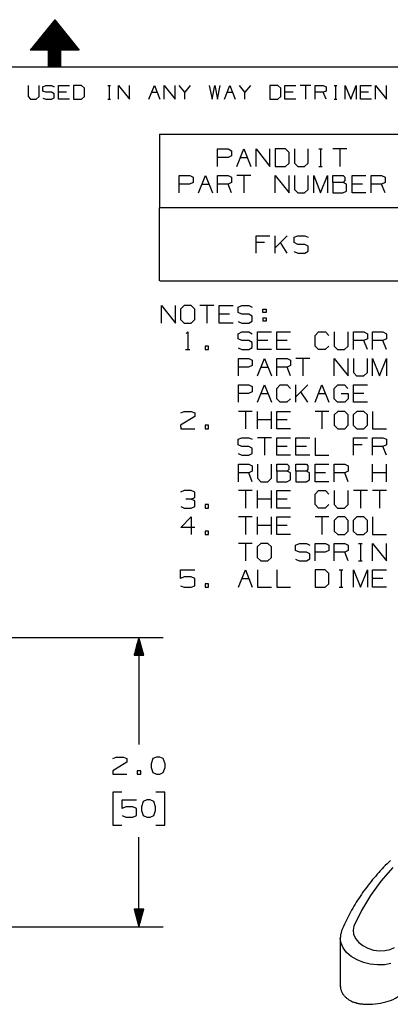
# Model space of a CAD drawing. Extents: x 3.4 to 14.4, y 0.7 to 9.2.
# Drawn here: x 8.7 to 10.6, y 4.1 to 9.2 of the extents above; entities that cross this region are included whole.
import ezdxf

# ---------------------------------------------------------------- set-up
doc = ezdxf.new("R2010")
doc.units = 0
doc.layers.add('3', color=3, linetype='CONTINUOUS')
doc.layers.add('7', color=7, linetype='CONTINUOUS')

msp = doc.modelspace()

# ---------------------------------------------------------------- linework, layer by layer
at = {"layer": '3', "color": 7}
for p, q in [((7.6762, 6.0079), (9.4813, 6.0079)), ((9.3563, 6.0079), (9.3327, 5.9173)), ((9.3524, 5.9173), (9.3524, 5.9921)), ((9.3543, 5.9173), (9.3543, 6)), ((9.3563, 6.0079), (9.3563, 5.4616)), ((9.3563, 5.9173), (9.3563, 6.0079)), ((9.3563, 5.9173), (9.3563, 6.0079)), ((9.3809, 5.9173), (9.3563, 6.0079)), ((9.3583, 5.9173), (9.3583, 6)), ((9.3602, 5.9173), (9.3602, 5.9921)), ((9.3386, 5.9173), (9.3386, 5.94)), ((9.3406, 5.9173), (9.3406, 5.9478)), ((9.3425, 5.9173), (9.3425, 5.9547)), ((9.3445, 5.9173), (9.3445, 5.9626)), ((9.3465, 5.9173), (9.3465, 5.9705)), ((9.3484, 5.9173), (9.3484, 5.9774)), ((9.3504, 5.9173), (9.3504, 5.9852)), ((9.3622, 5.9173), (9.3622, 5.9852)), ((9.3642, 5.9173), (9.3642, 5.9774)), ((9.3661, 5.9173), (9.3661, 5.9705)), ((9.3681, 5.9173), (9.3681, 5.9626)), ((9.3701, 5.9173), (9.3701, 5.9547)), ((9.372, 5.9173), (9.372, 5.9478)), ((9.374, 5.9173), (9.374, 5.94)), ((9.3327, 5.9173), (9.3327, 5.9183)), ((9.3327, 5.9173), (9.3327, 5.9183)), ((9.3327, 5.9173), (9.3809, 5.9173)), ((9.3346, 5.9173), (9.3346, 5.9252)), ((9.3366, 5.9173), (9.3366, 5.9331)), ((9.376, 5.9173), (9.376, 5.9331)), ((9.378, 5.9173), (9.378, 5.9252)), ((9.3799, 5.9173), (9.3799, 5.9183)), ((9.3799, 5.9173), (9.3799, 5.9183)), ((9.3563, 4.5295), (9.3563, 4.9882)), ((9.3327, 4.6201), (9.3327, 4.6191)), ((9.3327, 4.6201), (9.3327, 4.6191)), ((9.3809, 4.6201), (9.3327, 4.6201)), ((9.3327, 4.6201), (9.3563, 4.5295)), ((9.3346, 4.6201), (9.3346, 4.6122)), ((9.3366, 4.6201), (9.3366, 4.6043)), ((9.3386, 4.6201), (9.3386, 4.5974)), ((9.3406, 4.6201), (9.3406, 4.5896)), ((9.3425, 4.6201), (9.3425, 4.5817)), ((9.3445, 4.6201), (9.3445, 4.5748)), ((9.3465, 4.6201), (9.3465, 4.5669)), ((9.3484, 4.6201), (9.3484, 4.56)), ((9.3504, 4.6201), (9.3504, 4.5522)), ((9.3524, 4.6201), (9.3524, 4.5453)), ((9.3543, 4.6201), (9.3543, 4.5374)), ((9.3563, 4.6201), (9.3563, 4.5295)), ((9.3563, 4.6201), (9.3563, 4.5295)), ((9.3563, 4.5295), (9.3809, 4.6201)), ((9.3583, 4.6201), (9.3583, 4.5374)), ((9.3602, 4.6201), (9.3602, 4.5453)), ((9.3622, 4.6201), (9.3622, 4.5522)), ((9.3642, 4.6201), (9.3642, 4.56)), ((9.3661, 4.6201), (9.3661, 4.5669)), ((9.3681, 4.6201), (9.3681, 4.5748)), ((9.3701, 4.6201), (9.3701, 4.5817)), ((9.372, 4.6201), (9.372, 4.5896)), ((9.374, 4.6201), (9.374, 4.5974)), ((9.376, 4.6201), (9.376, 4.6043)), ((9.378, 4.6201), (9.378, 4.6122)), ((9.3799, 4.6201), (9.3799, 4.6191)), ((9.3799, 4.6201), (9.3799, 4.6191)), ((7.6762, 4.5295), (9.4813, 4.5295))]:
    msp.add_line(p, q, dxfattribs=at)
at = {"layer": '7', "color": 7}
for p, q in [((8.9262, 9.1644), (8.8012, 9.0079)), ((8.9213, 9.1585), (8.9311, 9.1585)), ((8.9252, 9.1634), (8.9272, 9.1634)), ((8.9262, 9.1644), (9.0512, 9.0079)), ((8.8819, 9.1083), (8.9715, 9.1083)), ((8.8858, 9.1132), (8.9675, 9.1132)), ((8.8898, 9.1181), (8.9636, 9.1181)), ((8.8937, 9.123), (8.9596, 9.123)), ((8.8976, 9.128), (8.9557, 9.128)), ((8.9016, 9.1329), (8.9518, 9.1329)), ((8.9055, 9.1388), (8.9478, 9.1388)), ((8.9094, 9.1437), (8.9439, 9.1437)), ((8.9134, 9.1486), (8.939, 9.1486)), ((8.9173, 9.1535), (8.935, 9.1535)), ((8.8415, 9.0581), (9.0118, 9.0581)), ((8.8455, 9.063), (9.0079, 9.063)), ((8.8494, 9.0679), (9.003, 9.0679)), ((8.8533, 9.0738), (8.999, 9.0738)), ((8.8573, 9.0787), (8.9951, 9.0787)), ((8.8612, 9.0837), (8.9911, 9.0837)), ((8.8652, 9.0886), (8.9872, 9.0886)), ((8.8691, 9.0935), (8.9833, 9.0935)), ((8.873, 9.0984), (8.9793, 9.0984)), ((8.877, 9.1033), (8.9754, 9.1033)), ((8.8947, 9.0079), (8.8012, 9.0079)), ((8.8051, 9.0138), (9.0472, 9.0138)), ((8.8091, 9.0187), (9.0433, 9.0187)), ((8.813, 9.0236), (9.0394, 9.0236)), ((8.8169, 9.0285), (9.0354, 9.0285)), ((8.8219, 9.0335), (9.0315, 9.0335)), ((8.8258, 9.0384), (9.0276, 9.0384)), ((8.8297, 9.0433), (9.0236, 9.0433)), ((8.8337, 9.0482), (9.0197, 9.0482)), ((8.8376, 9.0531), (9.0157, 9.0531)), ((8.8947, 9.0079), (8.9577, 9.0079)), ((8.8947, 8.9232), (8.8947, 9.0079)), ((9.0512, 9.0079), (8.9577, 9.0079)), ((8.9577, 8.9232), (8.9577, 9.0079)), ((8.8947, 9.003), (8.9577, 9.003)), ((8.8947, 8.998), (8.9577, 8.998)), ((8.8947, 8.9931), (8.9577, 8.9931)), ((8.8947, 8.9882), (8.9577, 8.9882)), ((8.8947, 8.9833), (8.9577, 8.9833)), ((8.8947, 8.9783), (8.9577, 8.9783)), ((8.8947, 8.9734), (8.9577, 8.9734)), ((8.8947, 8.9685), (8.9577, 8.9685)), ((8.8947, 8.9636), (8.9577, 8.9636)), ((8.8947, 8.9587), (8.9577, 8.9587)), ((8.8947, 8.9537), (8.9577, 8.9537)), ((3.7018, 8.9232), (14.1506, 8.9232)), ((8.8947, 8.9488), (8.9577, 8.9488)), ((8.8947, 8.9429), (8.9577, 8.9429)), ((8.8947, 8.938), (8.9577, 8.938)), ((8.8947, 8.9331), (8.9577, 8.9331)), ((8.8947, 8.9281), (8.9577, 8.9281)), ((8.8947, 8.9232), (8.9577, 8.9232)), ((8.8947, 8.9232), (8.9577, 8.9232)), ((8.7904, 8.8278), (8.7904, 8.7717)), ((8.8465, 8.7717), (8.8465, 8.8278)), ((8.8661, 8.8209), (8.8809, 8.8278)), ((8.8661, 8.7992), (8.8661, 8.8209)), ((8.8809, 8.8278), (8.9094, 8.8278)), ((8.9094, 8.8278), (8.9232, 8.8209)), ((8.9449, 8.7579), (8.9449, 8.8278)), ((8.9449, 8.8278), (9.001, 8.8278)), ((9.063, 8.8278), (9.0217, 8.8278)), ((9.0217, 8.8278), (9.0217, 8.7579)), ((9.0778, 8.814), (9.063, 8.8278)), ((9.0778, 8.7717), (9.0778, 8.814)), ((9.1969, 8.8278), (9.2106, 8.8278)), ((9.2037, 8.8278), (9.2037, 8.7579)), ((9.253, 8.7579), (9.253, 8.8278)), ((9.253, 8.8278), (9.3091, 8.7579)), ((9.3091, 8.7579), (9.3091, 8.8278)), ((9.4075, 8.7579), (9.436, 8.8278)), ((9.436, 8.8278), (9.4636, 8.7579)), ((9.4852, 8.7579), (9.4852, 8.8278)), ((9.4852, 8.8278), (9.5413, 8.7579)), ((9.5413, 8.7579), (9.5413, 8.8278)), ((9.5906, 8.7933), (9.562, 8.8278)), ((9.6181, 8.8278), (9.5906, 8.7933)), ((9.7165, 8.8278), (9.7303, 8.7579)), ((9.7303, 8.7579), (9.7441, 8.8278)), ((9.7441, 8.8278), (9.7589, 8.7579)), ((9.7589, 8.7579), (9.7726, 8.8278)), ((9.7933, 8.7579), (9.8219, 8.8278)), ((9.8219, 8.8278), (9.8494, 8.7579)), ((9.8986, 8.7933), (9.8711, 8.8278)), ((9.9272, 8.8278), (9.8986, 8.7933)), ((10.0669, 8.8278), (10.0256, 8.8278)), ((10.0256, 8.8278), (10.0256, 8.7579)), ((10.0817, 8.814), (10.0669, 8.8278)), ((10.0817, 8.7717), (10.0817, 8.814)), ((10.1024, 8.7579), (10.1024, 8.8278)), ((10.1024, 8.8278), (10.1585, 8.8278)), ((10.2362, 8.8278), (10.1801, 8.8278)), ((10.2077, 8.8278), (10.2077, 8.7579)), ((10.2569, 8.7579), (10.2569, 8.8278)), ((10.2569, 8.8278), (10.2992, 8.8278)), ((10.2992, 8.8278), (10.313, 8.8209)), ((10.313, 8.8209), (10.313, 8.7992)), ((10.3553, 8.8278), (10.3691, 8.8278)), ((10.3622, 8.8278), (10.3622, 8.7579)), ((10.4114, 8.7579), (10.4114, 8.8278)), ((10.4114, 8.8278), (10.44, 8.7579)), ((10.44, 8.7579), (10.4675, 8.8278)), ((10.4675, 8.8278), (10.4675, 8.7579)), ((10.4892, 8.7579), (10.4892, 8.8278)), ((10.4892, 8.8278), (10.5453, 8.8278)), ((10.5659, 8.7579), (10.5659, 8.8278)), ((10.5659, 8.8278), (10.622, 8.7579)), ((10.622, 8.7579), (10.622, 8.8278)), ((8.7904, 8.7717), (8.8031, 8.7579)), ((8.8031, 8.7579), (8.8317, 8.7579)), ((8.8317, 8.7579), (8.8465, 8.7717)), ((8.8809, 8.7933), (8.8661, 8.7992)), ((8.8661, 8.7638), (8.8809, 8.7579)), ((8.9094, 8.7933), (8.8809, 8.7933)), ((8.8809, 8.7579), (8.9094, 8.7579)), ((8.9232, 8.7854), (8.9094, 8.7933)), ((8.9094, 8.7579), (8.9232, 8.7648)), ((8.9232, 8.7648), (8.9232, 8.7854)), ((8.9862, 8.7933), (8.9449, 8.7933)), ((9.001, 8.7579), (8.9449, 8.7579)), ((9.0217, 8.7579), (9.063, 8.7579)), ((9.063, 8.7579), (9.0778, 8.7717)), ((9.1969, 8.7579), (9.2106, 8.7579)), ((9.4213, 8.7933), (9.4498, 8.7933)), ((9.5906, 8.7579), (9.5906, 8.7933)), ((9.8081, 8.7933), (9.8356, 8.7933)), ((9.8986, 8.7579), (9.8986, 8.7933)), ((10.0256, 8.7579), (10.0669, 8.7579)), ((10.0669, 8.7579), (10.0817, 8.7717)), ((10.1447, 8.7933), (10.1024, 8.7933)), ((10.1585, 8.7579), (10.1024, 8.7579)), ((10.2992, 8.7933), (10.2569, 8.7933)), ((10.313, 8.7992), (10.2992, 8.7933)), ((10.313, 8.7579), (10.2992, 8.7933)), ((10.3553, 8.7579), (10.3691, 8.7579)), ((10.5305, 8.7933), (10.4892, 8.7933)), ((10.5453, 8.7579), (10.4892, 8.7579)), ((9.4626, 7.8297), (9.4636, 8.5797)), ((9.4626, 8.5797), (12.8386, 8.5797)), ((9.7589, 8.4144), (9.7589, 8.5039)), ((9.7589, 8.5039), (9.813, 8.5039)), ((9.813, 8.5039), (9.8307, 8.4951)), ((9.8573, 8.4144), (9.8927, 8.5039)), ((9.8927, 8.5039), (9.9281, 8.4144)), ((9.9557, 8.4144), (9.9557, 8.5039)), ((9.9557, 8.5039), (10.0266, 8.4144)), ((10.0266, 8.4144), (10.0266, 8.5039)), ((10.1063, 8.5039), (10.0531, 8.5039)), ((10.0531, 8.5039), (10.0531, 8.4144)), ((10.125, 8.4862), (10.1063, 8.5039)), ((10.1516, 8.5039), (10.1516, 8.4321)), ((10.2224, 8.4321), (10.2224, 8.5039)), ((10.2756, 8.5039), (10.2933, 8.5039)), ((10.2854, 8.5039), (10.2854, 8.4144)), ((10.4193, 8.5039), (10.3474, 8.5039)), ((10.3829, 8.5039), (10.3829, 8.4144)), ((9.812, 8.4596), (9.7589, 8.4596)), ((9.8307, 8.4685), (9.812, 8.4596)), ((9.8307, 8.4951), (9.8307, 8.4685)), ((9.875, 8.4596), (9.9104, 8.4596)), ((10.125, 8.4321), (10.125, 8.4862)), ((10.0531, 8.4144), (10.1063, 8.4144)), ((10.1063, 8.4144), (10.125, 8.4321)), ((10.1516, 8.4321), (10.1683, 8.4144)), ((10.1683, 8.4144), (10.2037, 8.4144)), ((10.2037, 8.4144), (10.2224, 8.4321)), ((10.2756, 8.4144), (10.2933, 8.4144)), ((9.563, 8.2795), (9.563, 8.3691)), ((9.563, 8.3691), (9.6161, 8.3691)), ((9.6161, 8.3691), (9.6339, 8.3602)), ((9.6339, 8.3602), (9.6339, 8.3327)), ((9.6614, 8.2795), (9.6969, 8.3691)), ((9.6969, 8.3691), (9.7323, 8.2795)), ((9.7589, 8.2795), (9.7589, 8.3691)), ((9.7589, 8.3691), (9.813, 8.3691)), ((9.813, 8.3691), (9.8307, 8.3602)), ((9.8307, 8.3602), (9.8307, 8.3327)), ((9.9281, 8.3691), (9.8573, 8.3691)), ((9.8927, 8.3691), (9.8927, 8.2795)), ((10.0531, 8.2795), (10.0531, 8.3691)), ((10.0531, 8.3691), (10.125, 8.2795)), ((10.125, 8.2795), (10.125, 8.3691)), ((10.1516, 8.3691), (10.1516, 8.2972)), ((10.2224, 8.2972), (10.2224, 8.3691)), ((10.25, 8.2795), (10.25, 8.3691)), ((10.25, 8.3691), (10.2854, 8.2795)), ((10.2854, 8.2795), (10.3209, 8.3691)), ((10.3209, 8.3691), (10.3209, 8.2795)), ((10.3474, 8.3327), (10.3474, 8.3691)), ((10.3474, 8.3691), (10.4006, 8.3691)), ((10.4006, 8.3691), (10.4094, 8.3602)), ((10.4094, 8.3602), (10.4094, 8.3425)), ((10.4459, 8.2795), (10.4459, 8.3691)), ((10.4459, 8.3691), (10.5167, 8.3691)), ((10.5433, 8.2795), (10.5433, 8.3691)), ((10.5433, 8.3691), (10.5974, 8.3691)), ((10.5974, 8.3691), (10.6152, 8.3602)), ((10.6152, 8.3602), (10.6152, 8.3327)), ((9.6152, 8.3248), (9.563, 8.3248)), ((9.6339, 8.3327), (9.6152, 8.3248)), ((9.6791, 8.3248), (9.7146, 8.3248)), ((9.813, 8.3248), (9.7589, 8.3248)), ((9.8307, 8.3327), (9.813, 8.3248)), ((9.8307, 8.2795), (9.813, 8.3248)), ((10.4006, 8.3327), (10.3474, 8.3327)), ((10.3474, 8.3327), (10.3474, 8.2795)), ((10.4094, 8.3425), (10.4006, 8.3327)), ((10.4183, 8.3248), (10.4006, 8.3327)), ((10.4183, 8.2884), (10.4183, 8.3248)), ((10.499, 8.3248), (10.4459, 8.3248)), ((10.5974, 8.3248), (10.5433, 8.3248)), ((10.6152, 8.3327), (10.5974, 8.3248)), ((10.6152, 8.2795), (10.5974, 8.3248)), ((10.1516, 8.2972), (10.1683, 8.2795)), ((10.1683, 8.2795), (10.2037, 8.2795)), ((10.2037, 8.2795), (10.2224, 8.2972)), ((10.3474, 8.2795), (10.3996, 8.2795)), ((10.3996, 8.2795), (10.4183, 8.2884)), ((10.5167, 8.2795), (10.4459, 8.2795)), ((9.4626, 8.2047), (12.8386, 8.2047)), ((9.9557, 7.9724), (9.9557, 8.061)), ((9.9557, 8.061), (10.0266, 8.061)), ((10.0531, 7.9724), (10.0531, 8.061)), ((10.1152, 8.061), (10.0531, 7.999)), ((10.1506, 8.0531), (10.1693, 8.061)), ((10.1506, 8.0256), (10.1506, 8.0531)), ((10.1693, 8.061), (10.2047, 8.061)), ((10.2047, 8.061), (10.2224, 8.0531)), ((9.999, 8.0256), (9.9557, 8.0256)), ((10.1152, 7.9724), (10.0797, 8.0256)), ((10.1693, 8.0167), (10.1506, 8.0256)), ((10.2047, 8.0167), (10.1693, 8.0167)), ((10.2224, 8.0079), (10.2047, 8.0167)), ((10.2224, 7.9813), (10.2224, 8.0079)), ((10.1506, 7.9803), (10.1683, 7.9724)), ((10.1683, 7.9724), (10.2047, 7.9724)), ((10.2047, 7.9724), (10.2224, 7.9813)), ((9.4636, 7.8297), (12.8386, 7.8297)), ((9.4724, 7.6142), (9.4724, 7.7037)), ((9.4724, 7.7037), (9.5433, 7.6142)), ((9.5433, 7.6142), (9.5433, 7.7037)), ((9.5886, 7.7037), (9.5699, 7.686)), ((9.624, 7.7037), (9.5886, 7.7037)), ((9.6417, 7.686), (9.624, 7.7037)), ((9.7402, 7.7037), (9.6683, 7.7037)), ((9.7037, 7.7037), (9.7037, 7.6142)), ((9.7667, 7.6142), (9.7667, 7.7037)), ((9.7667, 7.7037), (9.8376, 7.7037)), ((9.8642, 7.6949), (9.8829, 7.7037)), ((9.8829, 7.7037), (9.9183, 7.7037)), ((9.9183, 7.7037), (9.936, 7.6949)), ((9.5699, 7.686), (9.5699, 7.6329)), ((9.6417, 7.6329), (9.6417, 7.686)), ((9.8199, 7.6594), (9.7667, 7.6594)), ((9.8642, 7.6683), (9.8642, 7.6949)), ((9.8829, 7.6594), (9.8642, 7.6683)), ((9.9183, 7.6594), (9.8829, 7.6594)), ((9.936, 7.6506), (9.9183, 7.6594)), ((9.936, 7.624), (9.936, 7.6506)), ((9.9892, 7.6683), (9.9892, 7.686)), ((9.9892, 7.686), (10.0069, 7.686)), ((10.0069, 7.6683), (9.9892, 7.6683)), ((10.0069, 7.686), (10.0069, 7.6683)), ((9.5699, 7.6329), (9.5886, 7.6142)), ((9.5886, 7.6142), (9.624, 7.6142)), ((9.624, 7.6142), (9.6417, 7.6329)), ((9.8376, 7.6142), (9.7667, 7.6142)), ((9.8642, 7.623), (9.8819, 7.6142)), ((9.8819, 7.6142), (9.9183, 7.6142)), ((9.9183, 7.6142), (9.936, 7.624)), ((9.9892, 7.6417), (9.9892, 7.624)), ((9.9892, 7.6417), (10.0069, 7.6417)), ((10.0069, 7.624), (9.9892, 7.624)), ((10.0069, 7.6417), (10.0069, 7.624)), ((9.5984, 7.561), (9.6063, 7.5689)), ((9.6063, 7.5689), (9.6063, 7.4793)), ((9.8642, 7.56), (9.8829, 7.5689)), ((9.8642, 7.5335), (9.8642, 7.56)), ((9.8829, 7.5689), (9.9183, 7.5689)), ((9.9183, 7.5689), (9.936, 7.56)), ((9.9626, 7.4793), (9.9626, 7.5689)), ((9.9626, 7.5689), (10.0344, 7.5689)), ((10.061, 7.4793), (10.061, 7.5689)), ((10.061, 7.5689), (10.1319, 7.5689)), ((10.2569, 7.5512), (10.2746, 7.5689)), ((10.2569, 7.497), (10.2569, 7.5512)), ((10.2746, 7.5689), (10.31, 7.5689)), ((10.31, 7.5689), (10.3278, 7.5512)), ((10.3553, 7.5689), (10.3553, 7.497)), ((10.4262, 7.497), (10.4262, 7.5689)), ((10.4528, 7.4793), (10.4528, 7.5689)), ((10.4528, 7.5689), (10.5069, 7.5689)), ((10.5069, 7.5689), (10.5246, 7.56)), ((10.5246, 7.56), (10.5246, 7.5335)), ((10.5512, 7.4793), (10.5512, 7.5689)), ((10.5512, 7.5689), (10.6043, 7.5689)), ((10.6043, 7.5689), (10.622, 7.56)), ((10.622, 7.56), (10.622, 7.5335)), ((9.7126, 7.497), (9.6949, 7.497)), ((9.6949, 7.497), (9.6949, 7.4793)), ((9.7126, 7.4793), (9.7126, 7.497)), ((9.8829, 7.5246), (9.8642, 7.5335)), ((9.9183, 7.5246), (9.8829, 7.5246)), ((9.936, 7.5148), (9.9183, 7.5246)), ((9.936, 7.4892), (9.936, 7.5148)), ((10.0157, 7.5246), (9.9626, 7.5246)), ((10.1142, 7.5246), (10.061, 7.5246)), ((10.2746, 7.4793), (10.2569, 7.497)), ((10.3278, 7.497), (10.3091, 7.4793)), ((10.3553, 7.497), (10.372, 7.4793)), ((10.4075, 7.4793), (10.4262, 7.497)), ((10.5069, 7.5246), (10.4528, 7.5246)), ((10.5246, 7.5335), (10.5069, 7.5246)), ((10.5246, 7.4793), (10.5069, 7.5246)), ((10.6043, 7.5246), (10.5512, 7.5246)), ((10.622, 7.5335), (10.6043, 7.5246)), ((10.622, 7.4793), (10.6043, 7.5246)), ((9.5945, 7.4793), (9.6171, 7.4793)), ((9.6949, 7.4793), (9.7126, 7.4793)), ((9.8642, 7.4882), (9.8819, 7.4793)), ((9.8819, 7.4793), (9.9183, 7.4793)), ((9.9183, 7.4793), (9.936, 7.4892)), ((10.0344, 7.4793), (9.9626, 7.4793)), ((10.1319, 7.4793), (10.061, 7.4793)), ((10.3091, 7.4793), (10.2746, 7.4793)), ((10.372, 7.4793), (10.4075, 7.4793)), ((9.8652, 7.3445), (9.8652, 7.4341)), ((9.8652, 7.4341), (9.9183, 7.4341)), ((9.936, 7.3976), (9.9173, 7.3898)), ((9.9183, 7.4341), (9.936, 7.4252)), ((9.936, 7.4252), (9.936, 7.3976)), ((9.9626, 7.3445), (9.998, 7.4341)), ((9.998, 7.4341), (10.0344, 7.3445)), ((10.061, 7.3445), (10.061, 7.4341)), ((10.061, 7.4341), (10.1142, 7.4341)), ((10.1142, 7.4341), (10.1319, 7.4252)), ((10.1319, 7.3976), (10.1142, 7.3898)), ((10.1319, 7.4252), (10.1319, 7.3976)), ((10.2303, 7.4341), (10.1585, 7.4341)), ((10.1949, 7.4341), (10.1949, 7.3445)), ((10.3553, 7.3445), (10.3553, 7.4341)), ((10.3553, 7.4341), (10.4262, 7.3445)), ((10.4262, 7.3445), (10.4262, 7.4341)), ((10.4528, 7.4341), (10.4528, 7.3622)), ((10.5246, 7.3622), (10.5246, 7.4341)), ((10.5512, 7.3445), (10.5512, 7.4341)), ((10.5512, 7.4341), (10.5866, 7.3445)), ((10.5866, 7.3445), (10.622, 7.4341)), ((10.622, 7.4341), (10.622, 7.3445)), ((9.9173, 7.3898), (9.8652, 7.3898)), ((9.9803, 7.3898), (10.0157, 7.3898)), ((10.1142, 7.3898), (10.061, 7.3898)), ((10.1319, 7.3445), (10.1142, 7.3898)), ((10.4528, 7.3622), (10.4695, 7.3445)), ((10.4695, 7.3445), (10.5059, 7.3445)), ((10.5059, 7.3445), (10.5246, 7.3622)), ((9.8652, 7.2096), (9.8652, 7.2982)), ((9.8652, 7.2982), (9.9183, 7.2982)), ((9.9183, 7.2982), (9.936, 7.2904)), ((9.9626, 7.2096), (9.998, 7.2982)), ((9.998, 7.2982), (10.0344, 7.2096)), ((10.061, 7.2805), (10.0787, 7.2982)), ((10.0787, 7.2982), (10.1142, 7.2982)), ((10.1142, 7.2982), (10.1319, 7.2805)), ((10.1585, 7.2096), (10.1585, 7.2982)), ((10.2205, 7.2982), (10.1585, 7.2372)), ((10.2569, 7.2096), (10.2923, 7.2982)), ((10.2923, 7.2982), (10.3278, 7.2096)), ((10.3543, 7.2805), (10.373, 7.2982)), ((10.373, 7.2982), (10.4075, 7.2982)), ((10.4075, 7.2982), (10.4252, 7.2805)), ((10.4528, 7.2096), (10.4528, 7.2982)), ((10.4528, 7.2982), (10.5246, 7.2982)), ((9.9173, 7.2549), (9.8652, 7.2549)), ((9.936, 7.2628), (9.9173, 7.2549)), ((9.936, 7.2904), (9.936, 7.2628)), ((9.9803, 7.2549), (10.0157, 7.2549)), ((10.061, 7.2274), (10.061, 7.2805)), ((10.2205, 7.2096), (10.185, 7.2628)), ((10.2746, 7.2549), (10.31, 7.2549)), ((10.3543, 7.2274), (10.3543, 7.2805)), ((10.3907, 7.2549), (10.4262, 7.2549)), ((10.4262, 7.2549), (10.4262, 7.2274)), ((10.5069, 7.2549), (10.4528, 7.2549)), ((10.0787, 7.2096), (10.061, 7.2274)), ((10.1132, 7.2096), (10.0787, 7.2096)), ((10.1309, 7.2274), (10.1132, 7.2096)), ((10.372, 7.2096), (10.3543, 7.2274)), ((10.4085, 7.2096), (10.372, 7.2096)), ((10.4262, 7.2274), (10.4085, 7.2096)), ((10.5246, 7.2096), (10.4528, 7.2096)), ((9.5709, 7.1555), (9.5876, 7.1634)), ((9.5876, 7.1634), (9.624, 7.1634)), ((9.624, 7.1634), (9.6417, 7.1555)), ((9.6417, 7.1555), (9.6417, 7.1378)), ((9.936, 7.1634), (9.8652, 7.1634)), ((9.9006, 7.1634), (9.9006, 7.0748)), ((9.9626, 7.0748), (9.9626, 7.1634)), ((10.0344, 7.0748), (10.0344, 7.1634)), ((10.061, 7.0748), (10.061, 7.1634)), ((10.061, 7.1634), (10.1319, 7.1634)), ((10.3278, 7.1634), (10.2569, 7.1634)), ((10.2923, 7.1634), (10.2923, 7.0748)), ((10.373, 7.1634), (10.3543, 7.1457)), ((10.3543, 7.1457), (10.3543, 7.0925)), ((10.4085, 7.1634), (10.373, 7.1634)), ((10.4262, 7.1457), (10.4085, 7.1634)), ((10.4262, 7.0925), (10.4262, 7.1457)), ((10.4705, 7.1634), (10.4518, 7.1457)), ((10.4518, 7.1457), (10.4518, 7.0925)), ((10.5069, 7.1634), (10.4705, 7.1634)), ((10.5246, 7.1457), (10.5069, 7.1634)), ((10.5246, 7.0925), (10.5246, 7.1457)), ((10.5512, 7.1634), (10.5512, 7.0748)), ((9.6417, 7.1378), (9.5699, 7.0925)), ((10.0344, 7.1201), (9.9626, 7.1201)), ((10.1142, 7.1201), (10.061, 7.1201)), ((9.5699, 7.0925), (9.5709, 7.0748)), ((9.5709, 7.0748), (9.6417, 7.0748)), ((9.7126, 7.0925), (9.6949, 7.0925)), ((9.6949, 7.0925), (9.6949, 7.0748)), ((9.6949, 7.0748), (9.7126, 7.0748)), ((9.7126, 7.0748), (9.7126, 7.0925)), ((10.1319, 7.0748), (10.061, 7.0748)), ((10.3543, 7.0925), (10.373, 7.0748)), ((10.373, 7.0748), (10.4085, 7.0748)), ((10.4085, 7.0748), (10.4262, 7.0925)), ((10.4518, 7.0925), (10.4705, 7.0748)), ((10.4705, 7.0748), (10.5069, 7.0748)), ((10.5069, 7.0748), (10.5246, 7.0925)), ((10.5512, 7.0748), (10.622, 7.0748)), ((9.8642, 7.0207), (9.8829, 7.0285)), ((9.8642, 6.9931), (9.8642, 7.0207)), ((9.8829, 6.9843), (9.8642, 6.9931)), ((9.8829, 7.0285), (9.9183, 7.0285)), ((9.9183, 7.0285), (9.936, 7.0207)), ((10.0344, 7.0285), (9.9626, 7.0285)), ((9.998, 7.0285), (9.998, 6.94)), ((10.061, 6.94), (10.061, 7.0285)), ((10.061, 7.0285), (10.1319, 7.0285)), ((10.1585, 6.94), (10.1585, 7.0285)), ((10.1585, 7.0285), (10.2303, 7.0285)), ((10.2569, 7.0285), (10.2569, 6.94)), ((10.4528, 6.94), (10.4528, 7.0285)), ((10.4528, 7.0285), (10.5246, 7.0285)), ((10.497, 6.9931), (10.4528, 6.9931)), ((10.5512, 6.94), (10.5512, 7.0285)), ((10.5512, 7.0285), (10.6043, 7.0285)), ((10.6043, 7.0285), (10.622, 7.0207)), ((10.622, 6.9931), (10.6043, 6.9843)), ((10.622, 7.0207), (10.622, 6.9931)), ((9.8642, 6.9478), (9.8819, 6.94)), ((9.9183, 6.9843), (9.8829, 6.9843)), ((9.936, 6.9754), (9.9183, 6.9843)), ((9.9183, 6.94), (9.936, 6.9488)), ((9.936, 6.9488), (9.936, 6.9754)), ((10.1142, 6.9843), (10.061, 6.9843)), ((10.2126, 6.9843), (10.1585, 6.9843)), ((10.6043, 6.9843), (10.5512, 6.9843)), ((10.622, 6.94), (10.6043, 6.9843)), ((9.8652, 6.8041), (9.8652, 6.8937)), ((9.8652, 6.8937), (9.9183, 6.8937)), ((9.8819, 6.94), (9.9183, 6.94)), ((9.9183, 6.8937), (9.936, 6.8848)), ((9.9626, 6.8937), (9.9626, 6.8228)), ((10.0344, 6.8228), (10.0344, 6.8937)), ((10.1319, 6.94), (10.061, 6.94)), ((10.061, 6.8583), (10.061, 6.8937)), ((10.061, 6.8937), (10.1142, 6.8937)), ((10.1142, 6.8937), (10.123, 6.8848)), ((10.2303, 6.94), (10.1585, 6.94)), ((10.1585, 6.8583), (10.1585, 6.8937)), ((10.1585, 6.8937), (10.2126, 6.8937)), ((10.2126, 6.8937), (10.2205, 6.8848)), ((10.2569, 6.94), (10.3278, 6.94)), ((10.2569, 6.8041), (10.2569, 6.8937)), ((10.2569, 6.8937), (10.3278, 6.8937)), ((10.3553, 6.8041), (10.3553, 6.8937)), ((10.3553, 6.8937), (10.4085, 6.8937)), ((10.4085, 6.8937), (10.4262, 6.8848)), ((10.5512, 6.8041), (10.5512, 6.8937)), ((10.622, 6.8041), (10.622, 6.8937)), ((9.9183, 6.8494), (9.8652, 6.8494)), ((9.936, 6.8583), (9.9183, 6.8494)), ((9.936, 6.8041), (9.9183, 6.8494)), ((9.936, 6.8848), (9.936, 6.8583)), ((10.1142, 6.8583), (10.061, 6.8583)), ((10.061, 6.8583), (10.061, 6.8041)), ((10.123, 6.8671), (10.1142, 6.8583)), ((10.1309, 6.8494), (10.1142, 6.8583)), ((10.123, 6.8848), (10.123, 6.8671)), ((10.1309, 6.813), (10.1309, 6.8494)), ((10.2126, 6.8583), (10.1585, 6.8583)), ((10.1585, 6.8583), (10.1585, 6.8041)), ((10.2205, 6.8671), (10.2126, 6.8583)), ((10.2293, 6.8494), (10.2126, 6.8583)), ((10.2205, 6.8848), (10.2205, 6.8671)), ((10.2293, 6.813), (10.2293, 6.8494)), ((10.31, 6.8494), (10.2569, 6.8494)), ((10.4085, 6.8494), (10.3553, 6.8494)), ((10.4262, 6.8583), (10.4085, 6.8494)), ((10.4262, 6.8041), (10.4085, 6.8494)), ((10.4262, 6.8848), (10.4262, 6.8583)), ((10.622, 6.8494), (10.5512, 6.8494)), ((9.9626, 6.8228), (9.9793, 6.8041)), ((9.9793, 6.8041), (10.0157, 6.8041)), ((10.0157, 6.8041), (10.0344, 6.8228)), ((10.061, 6.8041), (10.1132, 6.8041)), ((10.1132, 6.8041), (10.1309, 6.813)), ((10.1585, 6.8041), (10.2116, 6.8041)), ((10.2116, 6.8041), (10.2293, 6.813)), ((10.3278, 6.8041), (10.2569, 6.8041)), ((9.5876, 6.7589), (9.5699, 6.75)), ((9.624, 6.7589), (9.5876, 6.7589)), ((9.6417, 6.75), (9.624, 6.7589)), ((9.6417, 6.7234), (9.6417, 6.75)), ((9.936, 6.7589), (9.8652, 6.7589)), ((9.9006, 6.7589), (9.9006, 6.6693)), ((9.9626, 6.6693), (9.9626, 6.7589)), ((10.0344, 6.6693), (10.0344, 6.7589)), ((10.061, 6.6693), (10.061, 6.7589)), ((10.061, 6.7589), (10.1319, 6.7589)), ((10.2569, 6.7411), (10.2746, 6.7589)), ((10.2569, 6.687), (10.2569, 6.7411)), ((10.2746, 6.7589), (10.31, 6.7589)), ((10.31, 6.7589), (10.3278, 6.7411)), ((10.3553, 6.7589), (10.3553, 6.687)), ((10.4262, 6.687), (10.4262, 6.7589)), ((10.5246, 6.7589), (10.4528, 6.7589)), ((10.4892, 6.7589), (10.4892, 6.6693)), ((10.622, 6.7589), (10.5512, 6.7589)), ((10.5866, 6.7589), (10.5866, 6.6693)), ((9.624, 6.7146), (9.5965, 6.7146)), ((9.624, 6.7146), (9.6417, 6.7234)), ((9.6417, 6.7057), (9.624, 6.7146)), ((9.6417, 6.6781), (9.6417, 6.7057)), ((10.0344, 6.7146), (9.9626, 6.7146)), ((10.1142, 6.7146), (10.061, 6.7146)), ((9.5709, 6.6781), (9.5876, 6.6693)), ((9.5876, 6.6693), (9.624, 6.6693)), ((9.624, 6.6693), (9.6417, 6.6781)), ((9.7126, 6.687), (9.6949, 6.687)), ((9.6949, 6.687), (9.6949, 6.6693)), ((9.6949, 6.6693), (9.7126, 6.6693)), ((9.7126, 6.6693), (9.7126, 6.687)), ((10.1319, 6.6693), (10.061, 6.6693)), ((10.2746, 6.6693), (10.2569, 6.687)), ((10.3091, 6.6693), (10.2746, 6.6693)), ((10.3278, 6.687), (10.3091, 6.6693)), ((10.3553, 6.687), (10.372, 6.6693)), ((10.372, 6.6693), (10.4075, 6.6693)), ((10.4075, 6.6693), (10.4262, 6.687)), ((9.5709, 6.5699), (9.624, 6.624)), ((9.624, 6.624), (9.624, 6.5344)), ((9.936, 6.624), (9.8652, 6.624)), ((9.9006, 6.624), (9.9006, 6.5344)), ((9.9626, 6.5344), (9.9626, 6.624)), ((10.0344, 6.5344), (10.0344, 6.624)), ((10.061, 6.5344), (10.061, 6.624)), ((10.061, 6.624), (10.1319, 6.624)), ((10.3278, 6.624), (10.2569, 6.624)), ((10.2923, 6.624), (10.2923, 6.5344)), ((10.373, 6.624), (10.3543, 6.6063)), ((10.3543, 6.6063), (10.3543, 6.5522)), ((10.4085, 6.624), (10.373, 6.624)), ((10.4262, 6.6063), (10.4085, 6.624)), ((10.4262, 6.5522), (10.4262, 6.6063)), ((10.4705, 6.624), (10.4518, 6.6063)), ((10.4518, 6.6063), (10.4518, 6.5522)), ((10.5069, 6.624), (10.4705, 6.624)), ((10.5246, 6.6063), (10.5069, 6.624)), ((10.5246, 6.5522), (10.5246, 6.6063)), ((10.5512, 6.624), (10.5512, 6.5344)), ((9.6417, 6.5699), (9.5709, 6.5699)), ((9.7126, 6.5522), (9.6949, 6.5522)), ((9.6949, 6.5522), (9.6949, 6.5344)), ((9.7126, 6.5344), (9.7126, 6.5522)), ((10.0344, 6.5797), (9.9626, 6.5797)), ((10.1142, 6.5797), (10.061, 6.5797)), ((10.3543, 6.5522), (10.373, 6.5344)), ((10.4085, 6.5344), (10.4262, 6.5522)), ((10.4518, 6.5522), (10.4705, 6.5344)), ((10.5069, 6.5344), (10.5246, 6.5522)), ((9.6949, 6.5344), (9.7126, 6.5344)), ((10.1319, 6.5344), (10.061, 6.5344)), ((10.373, 6.5344), (10.4085, 6.5344)), ((10.4705, 6.5344), (10.5069, 6.5344)), ((10.5512, 6.5344), (10.622, 6.5344)), ((9.936, 6.4882), (9.8652, 6.4882)), ((9.9006, 6.4882), (9.9006, 6.3996)), ((9.9803, 6.4882), (9.9616, 6.4705)), ((9.9616, 6.4705), (9.9616, 6.4173)), ((10.0157, 6.4882), (9.9803, 6.4882)), ((10.0344, 6.4705), (10.0157, 6.4882)), ((10.0344, 6.4173), (10.0344, 6.4705)), ((10.1575, 6.4803), (10.1772, 6.4882)), ((10.1575, 6.4528), (10.1575, 6.4803)), ((10.1772, 6.4449), (10.1575, 6.4528)), ((10.1772, 6.4882), (10.2126, 6.4882)), ((10.2126, 6.4449), (10.1772, 6.4449)), ((10.2126, 6.4882), (10.2303, 6.4803)), ((10.2303, 6.435), (10.2126, 6.4449)), ((10.2569, 6.3996), (10.2569, 6.4882)), ((10.2569, 6.4882), (10.31, 6.4882)), ((10.3091, 6.4449), (10.2569, 6.4449)), ((10.3278, 6.4528), (10.3091, 6.4449)), ((10.31, 6.4882), (10.3278, 6.4803)), ((10.3278, 6.4803), (10.3278, 6.4528)), ((10.3553, 6.3996), (10.3553, 6.4882)), ((10.3553, 6.4882), (10.4085, 6.4882)), ((10.4085, 6.4449), (10.3553, 6.4449)), ((10.4085, 6.4882), (10.4262, 6.4803)), ((10.4262, 6.4528), (10.4085, 6.4449)), ((10.4262, 6.3996), (10.4085, 6.4449)), ((10.4262, 6.4803), (10.4262, 6.4528)), ((10.4793, 6.4882), (10.497, 6.4882)), ((10.4892, 6.4882), (10.4892, 6.3996)), ((10.5512, 6.3996), (10.5512, 6.4882)), ((10.5512, 6.4882), (10.622, 6.3996)), ((10.622, 6.3996), (10.622, 6.4882)), ((9.9616, 6.4173), (9.9803, 6.3996)), ((9.9803, 6.3996), (10.0157, 6.3996)), ((10.0157, 6.3996), (10.0344, 6.4173)), ((10.1575, 6.4085), (10.1762, 6.3996)), ((10.1762, 6.3996), (10.2126, 6.3996)), ((10.2126, 6.3996), (10.2303, 6.4094)), ((10.2303, 6.4094), (10.2303, 6.435)), ((10.4793, 6.3996), (10.497, 6.3996)), ((9.5699, 6.31), (9.5699, 6.3533)), ((9.5699, 6.3533), (9.6417, 6.3533)), ((9.8652, 6.2648), (9.9006, 6.3533)), ((9.9006, 6.3533), (9.936, 6.2648)), ((9.9626, 6.3533), (9.9626, 6.2648)), ((10.061, 6.3533), (10.061, 6.2648)), ((10.3091, 6.3533), (10.2569, 6.3533)), ((10.2569, 6.3533), (10.2569, 6.2648)), ((10.3278, 6.3356), (10.3091, 6.3533)), ((10.3809, 6.3533), (10.3986, 6.3533)), ((10.3907, 6.3533), (10.3907, 6.2648)), ((10.4528, 6.2648), (10.4528, 6.3533)), ((10.4528, 6.3533), (10.4892, 6.2648)), ((10.4892, 6.2648), (10.5246, 6.3533)), ((10.5246, 6.3533), (10.5246, 6.2648)), ((10.5512, 6.2648), (10.5512, 6.3533)), ((10.5512, 6.3533), (10.622, 6.3533)), ((9.5876, 6.3179), (9.5699, 6.31)), ((9.624, 6.3179), (9.5876, 6.3179)), ((9.6417, 6.3091), (9.624, 6.3179)), ((9.6417, 6.2726), (9.6417, 6.3091)), ((9.8829, 6.31), (9.9183, 6.31)), ((10.3278, 6.2825), (10.3278, 6.3356)), ((10.6043, 6.31), (10.5512, 6.31)), ((9.5699, 6.2726), (9.5876, 6.2648)), ((9.5876, 6.2648), (9.624, 6.2648)), ((9.624, 6.2648), (9.6417, 6.2726)), ((9.7126, 6.2825), (9.6949, 6.2825)), ((9.6949, 6.2825), (9.6949, 6.2648)), ((9.6949, 6.2648), (9.7126, 6.2648)), ((9.7126, 6.2648), (9.7126, 6.2825)), ((9.9626, 6.2648), (10.0344, 6.2648)), ((10.061, 6.2648), (10.1319, 6.2648)), ((10.2569, 6.2648), (10.3091, 6.2648)), ((10.3091, 6.2648), (10.3278, 6.2825)), ((10.3809, 6.2648), (10.3986, 6.2648)), ((10.622, 6.2648), (10.5512, 6.2648)), ((9.2234, 5.3898), (9.2402, 5.3976)), ((9.2402, 5.3976), (9.2776, 5.3976)), ((9.2776, 5.3976), (9.2953, 5.3898)), ((9.2953, 5.3898), (9.2953, 5.372)), ((9.4281, 5.3898), (9.4193, 5.3622)), ((9.4459, 5.3976), (9.4281, 5.3898)), ((9.4636, 5.3976), (9.4459, 5.3976)), ((9.4813, 5.3898), (9.4636, 5.3976)), ((9.4911, 5.3622), (9.4813, 5.3898)), ((9.2953, 5.372), (9.2224, 5.3268)), ((9.4193, 5.3622), (9.4193, 5.3445)), ((9.4193, 5.3445), (9.4281, 5.3179)), ((9.4813, 5.3179), (9.4911, 5.3445)), ((9.4911, 5.3445), (9.4911, 5.3622)), ((9.2224, 5.3268), (9.2234, 5.3091)), ((9.2234, 5.3091), (9.2953, 5.3091)), ((9.3661, 5.3268), (9.3484, 5.3268)), ((9.3484, 5.3268), (9.3484, 5.3091)), ((9.3484, 5.3091), (9.3661, 5.3091)), ((9.3661, 5.3091), (9.3661, 5.3268)), ((9.4281, 5.3179), (9.4459, 5.3091)), ((9.4459, 5.3091), (9.4636, 5.3091)), ((9.4636, 5.3091), (9.4813, 5.3179)), ((9.2687, 5.2185), (9.2234, 5.2185)), ((9.2234, 5.2185), (9.2234, 5.0502)), ((9.4892, 5.2185), (9.4439, 5.2185)), ((9.4892, 5.0502), (9.4892, 5.2185)), ((9.2717, 5.1348), (9.2717, 5.1791)), ((9.2717, 5.1791), (9.3435, 5.1791)), ((9.2894, 5.1427), (9.2717, 5.1348)), ((9.3258, 5.1427), (9.2894, 5.1427)), ((9.3435, 5.1339), (9.3258, 5.1427)), ((9.3435, 5.0984), (9.3435, 5.1339)), ((9.3789, 5.1703), (9.3691, 5.1427)), ((9.3691, 5.1427), (9.3701, 5.125)), ((9.3967, 5.1791), (9.3789, 5.1703)), ((9.4144, 5.1791), (9.3967, 5.1791)), ((9.4321, 5.1703), (9.4144, 5.1791)), ((9.4419, 5.1427), (9.4321, 5.1703)), ((9.4419, 5.125), (9.4419, 5.1427)), ((9.2717, 5.0984), (9.2894, 5.0896)), ((9.2894, 5.0896), (9.3258, 5.0896)), ((9.3258, 5.0896), (9.3435, 5.0984)), ((9.3701, 5.125), (9.3789, 5.0994)), ((9.3789, 5.0994), (9.3967, 5.0896)), ((9.3967, 5.0896), (9.4144, 5.0896)), ((9.4144, 5.0896), (9.4321, 5.0994)), ((9.4321, 5.0994), (9.4419, 5.125)), ((9.2234, 5.0502), (9.2687, 5.0502)), ((9.4439, 5.0502), (9.4892, 5.0502)), ((10.6545, 4.8327), (10.5935, 4.7628)), ((10.6073, 4.8346), (10.5994, 4.8258)), ((10.6161, 4.8435), (10.6073, 4.8346)), ((10.625, 4.8524), (10.6161, 4.8435)), ((10.6339, 4.8612), (10.625, 4.8524)), ((10.6427, 4.8691), (10.6339, 4.8612)), ((10.5591, 4.7805), (10.5512, 4.7717)), ((10.5669, 4.7894), (10.5591, 4.7805)), ((10.5748, 4.7992), (10.5669, 4.7894)), ((10.5827, 4.8081), (10.5748, 4.7992)), ((10.5906, 4.8169), (10.5827, 4.8081)), ((10.5994, 4.8258), (10.5906, 4.8169)), ((10.5217, 4.7333), (10.5148, 4.7244)), ((10.5285, 4.7431), (10.5217, 4.7333)), ((10.5364, 4.753), (10.5285, 4.7431)), ((10.5433, 4.7618), (10.5364, 4.753)), ((10.5935, 4.7628), (10.5404, 4.69)), ((10.5512, 4.7717), (10.5433, 4.7618)), ((10.4872, 4.685), (10.4803, 4.6752)), ((10.4941, 4.6949), (10.4872, 4.685)), ((10.5, 4.7047), (10.4941, 4.6949)), ((10.5404, 4.69), (10.4941, 4.6132)), ((10.5069, 4.7146), (10.5, 4.7047)), ((10.5148, 4.7244), (10.5069, 4.7146)), ((10.4557, 4.6358), (10.4498, 4.626)), ((10.4616, 4.6457), (10.4557, 4.6358)), ((10.4675, 4.6555), (10.4616, 4.6457)), ((10.4744, 4.6654), (10.4675, 4.6555)), ((10.4803, 4.6752), (10.4744, 4.6654)), ((10.4272, 4.5846), (10.4222, 4.5738)), ((10.4331, 4.5945), (10.4272, 4.5846)), ((10.438, 4.6053), (10.4331, 4.5945)), ((10.4439, 4.6152), (10.438, 4.6053)), ((10.4498, 4.626), (10.4439, 4.6152)), ((10.4941, 4.6132), (10.4557, 4.5335)), ((10.4026, 4.5325), (10.3976, 4.5217)), ((10.4075, 4.5433), (10.4026, 4.5325)), ((10.4124, 4.5531), (10.4075, 4.5433)), ((10.4173, 4.564), (10.4124, 4.5531)), ((10.4222, 4.5738), (10.4173, 4.564)), ((10.4557, 4.5335), (10.4518, 4.5138)), ((10.3868, 4.4783), (10.3858, 4.4744)), ((10.3878, 4.4902), (10.3868, 4.4862)), ((10.3868, 4.4862), (10.3868, 4.4823)), ((10.3868, 4.4823), (10.3868, 4.4783)), ((10.3888, 4.4941), (10.3878, 4.4902)), ((10.3898, 4.498), (10.3888, 4.4941)), ((10.3907, 4.502), (10.3898, 4.498)), ((10.3917, 4.5059), (10.3907, 4.502)), ((10.3927, 4.5098), (10.3917, 4.5059)), ((10.3937, 4.5128), (10.3927, 4.5098)), ((10.3957, 4.5157), (10.3937, 4.5128)), ((10.3976, 4.5217), (10.3957, 4.5157)), ((10.4518, 4.5138), (10.4537, 4.4921)), ((10.4537, 4.4921), (10.4636, 4.4705)), ((10.3858, 4.4744), (10.3858, 4.4705)), ((10.3858, 4.4705), (10.3858, 4.2303)), ((10.3898, 4.4469), (10.3858, 4.4705)), ((10.4006, 4.4222), (10.3898, 4.4469)), ((10.4636, 4.4705), (10.4803, 4.4508)), ((10.4803, 4.4508), (10.502, 4.4341)), ((10.502, 4.4341), (10.5276, 4.4203)), ((10.4183, 4.3996), (10.4006, 4.4222)), ((10.4419, 4.3789), (10.4183, 4.3996)), ((10.4715, 4.3622), (10.4419, 4.3789)), ((10.5276, 4.4203), (10.5561, 4.4114)), ((10.5561, 4.4114), (10.5856, 4.4075)), ((10.5856, 4.4075), (10.6142, 4.4085)), ((10.6142, 4.4085), (10.6407, 4.4144)), ((10.6407, 4.4144), (10.6634, 4.4252)), ((10.5039, 4.3484), (10.4715, 4.3622)), ((10.5394, 4.3396), (10.5039, 4.3484)), ((10.5758, 4.3356), (10.5394, 4.3396)), ((10.6112, 4.3366), (10.5758, 4.3356)), ((10.6447, 4.3425), (10.6112, 4.3366)), ((10.3858, 4.2303), (10.3868, 4.2244)), ((10.3858, 4.2303), (10.3858, 4.2293)), ((10.3858, 4.2293), (10.3858, 4.2283)), ((10.3858, 4.2283), (10.3858, 4.2254)), ((10.3858, 4.2254), (10.3868, 4.2224)), ((10.3868, 4.2224), (10.3868, 4.2185)), ((10.3868, 4.2185), (10.3878, 4.2156)), ((10.3878, 4.2156), (10.3878, 4.2126)), ((10.3878, 4.2126), (10.3888, 4.2096)), ((10.3888, 4.2096), (10.3898, 4.2067)), ((10.3898, 4.2067), (10.3907, 4.2028)), ((10.3907, 4.2028), (10.3917, 4.1998)), ((10.3917, 4.1998), (10.3937, 4.1969)), ((10.3937, 4.1969), (10.3947, 4.1939)), ((10.3947, 4.1939), (10.3967, 4.1909)), ((10.3967, 4.1909), (10.3976, 4.188)), ((10.3976, 4.188), (10.3996, 4.186)), ((10.3996, 4.186), (10.4016, 4.1831)), ((10.4016, 4.1831), (10.4035, 4.1801)), ((10.4035, 4.1801), (10.4055, 4.1772)), ((10.4055, 4.1772), (10.4085, 4.1752)), ((10.4085, 4.1752), (10.4104, 4.1722)), ((10.4104, 4.1722), (10.4124, 4.1703)), ((10.4124, 4.1703), (10.4154, 4.1683)), ((10.4154, 4.1683), (10.4183, 4.1654)), ((10.4183, 4.1654), (10.4213, 4.1634)), ((10.4213, 4.1634), (10.4242, 4.1614)), ((10.4242, 4.1614), (10.4272, 4.1594)), ((10.4272, 4.1594), (10.4301, 4.1575)), ((10.4301, 4.1575), (10.4331, 4.1555)), ((10.4331, 4.1555), (10.437, 4.1535)), ((10.437, 4.1535), (10.44, 4.1516)), ((10.44, 4.1516), (10.4439, 4.1496)), ((10.4439, 4.1496), (10.4478, 4.1476)), ((10.4478, 4.1476), (10.4518, 4.1467)), ((10.4518, 4.1467), (10.4557, 4.1447)), ((10.4557, 4.1447), (10.4596, 4.1437)), ((10.4596, 4.1437), (10.4646, 4.1427)), ((10.4646, 4.1427), (10.4685, 4.1407)), ((10.4685, 4.1407), (10.4734, 4.1398)), ((10.4734, 4.1398), (10.4774, 4.1388)), ((10.4774, 4.1388), (10.4823, 4.1378)), ((10.4823, 4.1378), (10.4862, 4.1368)), ((10.4862, 4.1368), (10.4911, 4.1368)), ((10.4911, 4.1368), (10.4961, 4.1358)), ((10.4961, 4.1358), (10.5, 4.1358)), ((10.5, 4.1358), (10.5049, 4.1348)), ((10.5049, 4.1348), (10.5098, 4.1348))]:
    msp.add_line(p, q, dxfattribs=at)
for centre, radius, start, end in [((10.5692, 4.3501), 0.2093, 283.5043, 312.5041), ((10.5299, 4.4528), 0.3186, 266.3795, 286.0629)]:
    msp.add_arc(centre, radius, start, end, dxfattribs=at)

doc.saveas('drawing.dxf')
